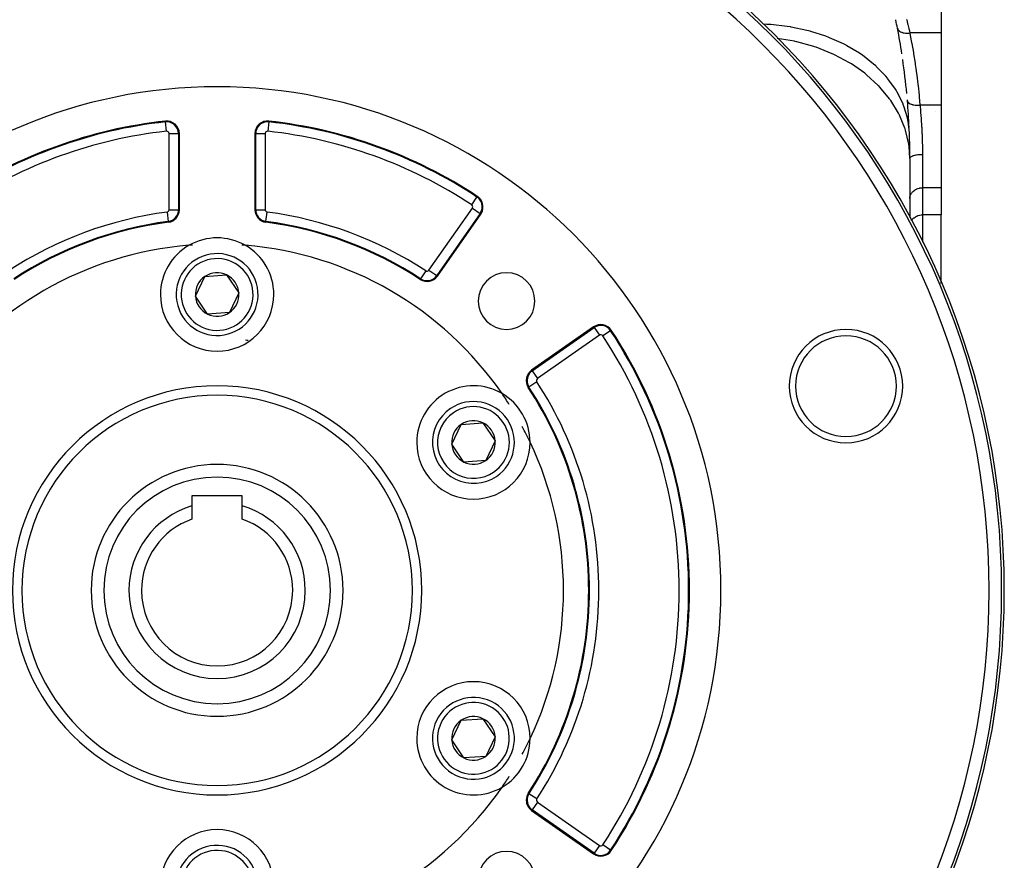
# Model space of a CAD drawing. Extents: x 24 to 1742, y -1013 to 283.
# Drawn here: x 711 to 867, y -396 to -263 of the extents above; entities that cross this region are included whole.
import ezdxf

# ---------------------------------------------------------------- set-up
doc = ezdxf.new("R2010")
doc.units = 0
doc.linetypes.add('DASHED', pattern=[11.05, 8.7, -2.35])
doc.layers.get('0').update_dxf_attribs({"linetype": 'CONTINUOUS'})
doc.layers.add('NEVIDI', color=4, linetype='DASHED')

msp = doc.modelspace()

# ---------------------------------------------------------------- linework, layer by layer
at = {"color": 2}
for p, q in [((857, -260.398679), (857, -264.861698)), ((857, -264.861698), (857, -276.34793)), ((857, -276.34793), (857, -280.790984)), ((856, -277.274602), (856, -277.273568)), ((736, -292.943502), (736, -280.856317)), ((748, -280.856317), (748, -292.943502)), ((857, -280.790984), (857, -289.451238)), ((852, -284.820655), (852, -294.170524)), ((857, -289.451238), (857, -293.775088)), ((776.969352, -303.475227), (783.855362, -293.640984)), ((857, -304.657845), (857, -293.775088)), ((740.058339, -303.547847), (743.513614, -303.300714)), ((743.513614, -303.300714), (745.455275, -306.169504)), ((738.544725, -306.663769), (740.058339, -303.547847)), ((745.455275, -306.169504), (743.941661, -309.285426)), ((740.486386, -309.532559), (738.544725, -306.663769)), ((743.941661, -309.285426), (740.486386, -309.532559)), ((801.775652, -311.561274), (791.94141, -318.447285)), ((779.247919, -330.163769), (780.761533, -327.047847)), ((780.761533, -327.047847), (784.216808, -326.800714)), ((784.216808, -326.800714), (786.158469, -329.669504)), ((786.158469, -329.669504), (784.644855, -332.785426)), ((781.18958, -333.032559), (779.247919, -330.163769)), ((784.644855, -332.785426), (781.18958, -333.032559)), ((746, -338.416637), (738, -338.416637)), ((738, -338.416637), (738, -340.000229)), ((746, -340.000229), (746, -338.416637)), ((738, -340.000229), (738, -342.102928)), ((746, -342.102928), (746, -340.000229)), ((778.02492, -370.800684), (778.025859, -370.798739)), ((779.247919, -377.163769), (780.761533, -374.047847)), ((780.761533, -374.047847), (784.216808, -373.800714)), ((784.216808, -373.800714), (786.158469, -376.669504)), ((786.158469, -376.669504), (784.644855, -379.785426)), ((781.18958, -380.032559), (779.247919, -377.163769)), ((784.644855, -379.785426), (781.18958, -380.032559)), ((791.94141, -388.385988), (801.775652, -395.271999))]:
    msp.add_line(p, q, dxfattribs=at)
for centre, radius, start, end in [((742, -353.416637), 125, 90, 270), ((742, -353.416637), 125, 270, 90), ((742, -284.820655), 110, 10.841482, 11.549333), ((742, -284.820655), 110, 8.698436, 10.841482), ((742, -284.820655), 110, 5.387014, 8.226811), ((742, -353.416637), 80, 0, 180), ((742, -284.820655), 110, 4.794567, 4.869968), ((742, -284.820655), 110, 2.573025, 4.794567), ((742, -353.416637), 75, 96.291626, 123.430056), ((734, -280.856317), 2, 0, 96.291626), ((750, -280.856317), 2, 83.708374, 180), ((742, -353.416637), 75, 56.569944, 83.708374), ((742, -284.820655), 110, 0, 2.077126), ((782.217058, -292.493831), 2, 0, 56.569944), ((734, -292.943502), 2, 277.535909, 360), ((750, -292.943502), 2, 180, 262.464091), ((782.217058, -292.493831), 2, 325, 360), ((742, -353.416637), 59, 97.535909, 123.121113), ((742, -353.416637), 59, 56.878887, 82.464091), ((742, -353.416637), 55, 94.647677, 145.352323), ((742, -306.416637), 9, 119.681167, 180), ((742, -353.416637), 55, 94.063044, 94.647677), ((742, -306.416637), 9, 60.318833, 119.681167), ((742, -353.416637), 55, 85.352323, 85.936956), ((742, -306.416637), 9, 0, 60.318833), ((742, -353.416637), 55, 34.647677, 85.352323), ((742, -306.416637), 6.5, 4.091017, 184.091017), ((742, -306.416637), 3.464102, 64.091017, 124.091017), ((742, -306.416637), 3.464102, 4.091017, 64.091017), ((787.961941, -307.454696), 4.5, 0, 180), ((742, -306.416637), 3.464102, 124.091017, 184.091017), ((775.331048, -302.328074), 2, 236.878887, 325), ((775.331048, -302.328074), 1.875949, 236.878887, 325), ((742, -306.416637), 9, 180, 360), ((742, -306.416637), 6.5, 184.091017, 4.091017), ((742, -306.416637), 3.464102, 304.091017, 4.091017), ((742, -306.416637), 3.464102, 184.091017, 244.091017), ((787.961941, -307.454696), 4.5, 180, 360), ((742, -306.416637), 3.464102, 244.091017, 304.091017), ((802.922805, -313.199578), 2, 33.430056, 125), ((742, -353.416637), 75, 0, 33.430056), ((841.860934, -320.969852), 9, 0, 180), ((742, -353.416637), 40, 82.943609, 83.562252), ((793.088563, -320.085589), 2, 125, 213.121113), ((782.703194, -329.916637), 9, 59.681167, 180), ((742, -353.416637), 59, 0, 33.121113), ((841.860934, -320.969852), 9, 180, 360), ((742, -353.416637), 31, 0, 180), ((782.703194, -329.916637), 6.5, 304.091017, 124.091017), ((742, -353.416637), 55, 32.476131, 34.647677), ((782.703194, -329.916637), 9, 0.318833, 59.681167), ((782.703194, -329.916637), 6.5, 124.091017, 304.091017), ((782.703194, -329.916637), 3.464102, 64.091017, 124.091017), ((782.703194, -329.916637), 3.464102, 124.091017, 184.091017), ((782.703194, -329.916637), 3.464102, 4.091017, 64.091017), ((742, -353.416637), 55, 25.352323, 28.251214), ((782.703194, -329.916637), 3.464102, 304.091017, 4.091017), ((782.703194, -329.916637), 9, 0, 0.318833), ((742, -353.416637), 55, 0, 25.352323), ((782.703194, -329.916637), 9, 180, 360), ((782.703194, -329.916637), 3.464102, 184.091017, 244.091017), ((782.703194, -329.916637), 4.5, 214.800509, 214.810355), ((782.703194, -329.916637), 3.464102, 244.091017, 304.091017), ((742, -353.416637), 20, 90, 270), ((742, -353.416637), 20, 270, 90), ((742, -353.416637), 14, 106.60155, 180), ((742, -353.416637), 14, 0, 73.39845), ((742, -353.416637), 12, 109.471221, 180), ((742, -353.416637), 12, 0, 70.528779), ((742, -353.416637), 80, 180, 360), ((742, -353.416637), 31, 180, 360), ((742, -353.416637), 14, 180, 360), ((742, -353.416637), 12, 180, 360), ((742, -353.416637), 59, 326.878887, 360), ((742, -353.416637), 55, 334.647677, 360), ((742, -353.416637), 75, 326.569944, 360), ((782.703194, -376.916637), 9, 0, 180), ((782.703194, -376.916637), 6.5, 64.091017, 244.091017), ((782.703194, -376.916637), 6.5, 244.091017, 64.091017), ((782.703194, -376.916637), 3.464102, 64.091017, 124.091017), ((782.703194, -376.916637), 3.464102, 124.091017, 184.091017), ((782.703194, -376.916637), 3.464102, 4.091017, 64.091017), ((782.703194, -376.916637), 4.5, 27.440577, 27.466864), ((782.703194, -376.916637), 3.464102, 304.091017, 4.091017), ((782.703194, -376.916637), 9, 180, 300.318833), ((782.703194, -376.916637), 3.464102, 184.091017, 244.091017), ((782.703194, -376.916637), 9, 300.318833, 359.681167), ((742, -353.416637), 55, 331.748786, 334.647677), ((782.703194, -376.916637), 9, 359.681167, 360), ((782.703194, -376.916637), 3.464102, 244.091017, 304.091017), ((742, -353.416637), 55, 325.352323, 327.523869), ((742, -353.416637), 55, 214.647677, 265.352323), ((742, -353.416637), 55, 274.647677, 325.352323), ((793.088563, -386.747684), 2, 146.878887, 180), ((793.088563, -386.747684), 2, 180, 235), ((742, -400.416637), 9, 0, 180), ((742, -400.416637), 6.5, 4.091017, 184.091017), ((787.961941, -399.378577), 4.5, 0, 180), ((802.922805, -393.633695), 2, 235, 326.569944)]:
    msp.add_arc(centre, radius, start, end, dxfattribs=at)
at = {"layer": 'NEVIDI', "color": 7, "linetype": 'CONTINUOUS'}
for p, q in [((829.27208, -263.496293), (828.718457, -263.486713)), ((829.800338, -263.527679), (829.27208, -263.496293)), ((829.940766, -263.537419), (829.800338, -263.527679)), ((832.515167, -263.822084), (829.940766, -263.537419)), ((833.031889, -263.904069), (832.515167, -263.822084)), ((833.168994, -263.927255), (833.031889, -263.904069)), ((835.662331, -264.457465), (833.168994, -263.927255)), ((850.036646, -264.130487), (850.0375, -264.134857)), ((850.0375, -264.134857), (850.066758, -264.235206)), ((851.476751, -262.717145), (851.498826, -262.802545)), ((851.498826, -262.802545), (851.638239, -263.351014)), ((851.638239, -263.351014), (851.652537, -263.408201)), ((851.652537, -263.408201), (851.676109, -263.502875)), ((851.676109, -263.502875), (851.838538, -264.169195)), ((851.838538, -264.169195), (851.863127, -264.272279)), ((833.659078, -266.183357), (830.954304, -265.732098)), ((836.158106, -264.588492), (835.662331, -264.457465)), ((836.289287, -264.624654), (836.158106, -264.588492)), ((838.658601, -265.391349), (836.289287, -264.624654)), ((839.125109, -265.569237), (838.658601, -265.391349)), ((839.248541, -265.617889), (839.125109, -265.569237)), ((841.452611, -266.607539), (839.248541, -265.617889)), ((850.066758, -264.235206), (850.070603, -264.244889)), ((850.070603, -264.244889), (850.07942, -264.265499)), ((850.07942, -264.265499), (850.131575, -264.359907)), ((850.131575, -264.359907), (850.137654, -264.368944)), ((850.137654, -264.368944), (850.151204, -264.388082)), ((850.151204, -264.388082), (850.225544, -264.475231)), ((850.201517, -265.206), (850.233698, -265.258366)), ((850.225544, -264.475231), (850.233766, -264.483486)), ((850.233698, -265.258366), (850.25131, -265.288599)), ((850.233766, -264.483486), (850.25186, -264.50091)), ((850.25186, -264.50091), (850.347155, -264.579296)), ((850.347155, -264.579296), (850.357375, -264.586628)), ((850.357375, -264.586628), (850.37975, -264.602081)), ((850.37975, -264.602081), (850.494536, -264.670525)), ((850.494536, -264.670525), (850.506611, -264.676829)), ((850.506611, -264.676829), (850.532911, -264.690056)), ((850.532911, -264.690056), (850.665366, -264.747471)), ((850.665366, -264.747471), (850.679105, -264.752651)), ((850.679105, -264.752651), (850.708922, -264.763448)), ((850.708922, -264.763448), (850.857003, -264.808943)), ((850.857003, -264.808943), (850.872193, -264.812918)), ((850.872193, -264.812918), (850.905063, -264.821116)), ((850.905063, -264.821116), (851.066475, -264.853995)), ((851.066475, -264.853995), (851.082886, -264.856702)), ((851.082886, -264.856702), (851.118293, -264.862168)), ((851.118293, -264.862168), (851.290457, -264.881914)), ((851.290457, -264.881914), (851.307825, -264.883309)), ((851.307825, -264.883309), (851.34536, -264.88597)), ((851.34536, -264.88597), (851.525569, -264.892268)), ((851.525569, -264.892268), (851.543648, -264.892331)), ((851.543648, -264.892331), (851.582395, -264.892127)), ((851.582395, -264.892127), (851.768088, -264.884894)), ((851.768088, -264.884894), (851.786479, -264.883627)), ((851.786479, -264.883627), (851.826246, -264.880553)), ((851.826246, -264.880553), (852.000948, -264.861696)), ((851.863127, -264.272279), (851.879608, -264.341712)), ((851.879608, -264.341712), (852.000946, -264.861698)), ((852.000948, -264.861696), (852.017829, -264.948379)), ((857, -264.861698), (852.000949, -264.861698)), ((852.017829, -264.948379), (852.235955, -266.104389)), ((833.794949, -266.212723), (833.659078, -266.183357)), ((834.066308, -266.273293), (833.794949, -266.212723)), ((836.755401, -267.017657), (834.066308, -266.273293)), ((836.885157, -267.060521), (836.755401, -267.017657)), ((837.143963, -267.148033), (836.885157, -267.060521)), ((839.683881, -268.158274), (837.143963, -267.148033)), ((841.881945, -266.829329), (841.452611, -266.607539)), ((841.995271, -266.889598), (841.881945, -266.829329)), ((843.99617, -268.085215), (841.995271, -266.889598)), ((850.357277, -266.079841), (850.389882, -266.080875)), ((852.235955, -266.104389), (852.281884, -266.356964)), ((852.281884, -266.356964), (852.319555, -266.566713)), ((852.319555, -266.566713), (852.564497, -267.993433)), ((839.805258, -268.213898), (839.683881, -268.158274)), ((840.047071, -268.326864), (839.805258, -268.213898)), ((842.394192, -269.585429), (840.047071, -268.326864)), ((844.380612, -268.346841), (843.99617, -268.085215)), ((844.48159, -268.417488), (844.380612, -268.346841)), ((846.244964, -269.798707), (844.48159, -268.417488)), ((852.564497, -267.993433), (852.599306, -268.205993)), ((852.599306, -268.205993), (852.824266, -269.649954)), ((842.505119, -269.652876), (842.394192, -269.585429)), ((842.725756, -269.789383), (842.505119, -269.652876)), ((844.839767, -271.27465), (842.725756, -269.789383)), ((846.578025, -270.095762), (846.244964, -269.798707)), ((846.665174, -270.175707), (846.578025, -270.095762)), ((848.16057, -271.718508), (846.665174, -270.175707)), ((852.824266, -269.649954), (852.855905, -269.863968)), ((852.855905, -269.863968), (852.947343, -270.5)), ((844.938325, -271.352734), (844.839767, -271.27465)), ((845.133993, -271.510413), (844.938325, -271.352734)), ((846.978143, -273.19671), (845.133993, -271.510413)), ((848.436473, -272.045906), (848.16057, -271.718508)), ((848.508258, -272.133764), (848.436473, -272.045906)), ((852.947343, -270.5), (853.060403, -271.326603)), ((853.060403, -271.326603), (853.089116, -271.544462)), ((853.089116, -271.544462), (853.272141, -273.023663)), ((847.062867, -273.284325), (846.978143, -273.19671)), ((847.2302, -273.460459), (847.062867, -273.284325)), ((848.773306, -275.31905), (847.2302, -273.460459)), ((849.709599, -273.81127), (848.508258, -272.133764)), ((853.272141, -273.023663), (853.297678, -273.244435)), ((853.297678, -273.244435), (853.45869, -274.741284)), ((849.923634, -274.163324), (849.709599, -273.81127)), ((849.978839, -274.257587), (849.923634, -274.163324)), ((850.865394, -276.041197), (849.978839, -274.257587)), ((853.45869, -274.741284), (853.480902, -274.964587)), ((853.480902, -274.964587), (853.486518, -275.021802)), ((853.486518, -275.021802), (853.608089, -276.347929)), ((848.842342, -275.414322), (848.773306, -275.31905)), ((848.978414, -275.60589), (848.842342, -275.414322)), ((850.193934, -277.604812), (848.978414, -275.60589)), ((851.013781, -276.41166), (850.865394, -276.041197)), ((851.051455, -276.510689), (851.013781, -276.41166)), ((851.608001, -278.369343), (851.051455, -276.510689)), ((851.615087, -275.626486), (851.633516, -275.717142)), ((851.633516, -275.717142), (851.636393, -275.725667)), ((851.636393, -275.725667), (851.63944, -275.734105)), ((851.63944, -275.734105), (851.686834, -275.827064)), ((851.686834, -275.827064), (851.692239, -275.835182)), ((851.692239, -275.835182), (851.697776, -275.843183)), ((851.697776, -275.843183), (851.772884, -275.930731)), ((851.772884, -275.930731), (851.780718, -275.938297)), ((851.780718, -275.938297), (851.78863, -275.945721)), ((851.78863, -275.945721), (851.89032, -276.026444)), ((851.89032, -276.026444), (851.900333, -276.03325)), ((851.900333, -276.03325), (851.910475, -276.039978)), ((851.910475, -276.039978), (852.036909, -276.112405)), ((852.036909, -276.112405), (852.049031, -276.118427)), ((852.049031, -276.118427), (852.061373, -276.12442)), ((852.061373, -276.12442), (852.210272, -276.187248)), ((852.210272, -276.187248), (852.224283, -276.192379)), ((852.224283, -276.192379), (852.238469, -276.197454)), ((852.238469, -276.197454), (852.407343, -276.249657)), ((852.407343, -276.249657), (852.423115, -276.25384)), ((852.423115, -276.25384), (852.438947, -276.257932)), ((852.438947, -276.257932), (852.625038, -276.298656)), ((852.625038, -276.298656), (852.642127, -276.30177)), ((852.642127, -276.30177), (852.65934, -276.304807)), ((852.65934, -276.304807), (852.859492, -276.333351)), ((852.859492, -276.333351), (852.87759, -276.335352)), ((852.87759, -276.335352), (852.895876, -276.337282)), ((852.895876, -276.337282), (853.106486, -276.35313)), ((853.106486, -276.35313), (853.125501, -276.354008)), ((853.125501, -276.354008), (853.14457, -276.354799)), ((853.14457, -276.354799), (853.362232, -276.357701)), ((853.362232, -276.357701), (853.38163, -276.357425)), ((853.38163, -276.357425), (853.401138, -276.357062)), ((853.401138, -276.357062), (853.608085, -276.347931)), ((853.608085, -276.347931), (853.613836, -276.405309)), ((857, -276.34793), (853.608088, -276.34793)), ((853.613836, -276.405309), (853.692866, -277.242157)), ((850.246179, -277.706096), (850.193934, -277.604812)), ((850.348666, -277.909793), (850.246179, -277.706096)), ((851.215316, -280.014436), (850.348666, -277.909793)), ((853.692866, -277.242157), (853.702244, -277.348304)), ((853.702244, -277.348304), (853.714692, -277.491821)), ((853.714692, -277.491821), (853.792609, -278.471874)), ((733.794417, -278.991666), (733.780822, -278.868363)), ((733.9587, -280.481724), (733.794417, -278.991666)), ((750.205583, -278.991666), (750.0413, -280.481724)), ((750.205583, -278.991666), (750.219178, -278.868363)), ((851.688242, -278.752157), (851.608001, -278.369343)), ((851.707712, -278.854239), (851.688242, -278.752157)), ((851.924665, -280.75571), (851.707712, -278.854239)), ((853.792609, -278.471874), (853.795343, -278.509367)), ((853.795343, -278.509367), (853.803208, -278.618662)), ((853.803208, -278.618662), (853.867993, -279.618885)), ((853.867993, -279.618885), (853.876588, -279.768754)), ((853.876588, -279.768754), (853.879242, -279.816076)), ((853.879242, -279.816076), (853.927373, -280.788443)), ((734.376863, -292.943502), (734.376863, -280.856317)), ((734.376863, -280.856317), (735.875949, -280.856317)), ((735.875949, -280.856317), (735.875949, -292.943502)), ((735.875949, -280.856317), (736, -280.856317)), ((748.124051, -280.856317), (748, -280.856317)), ((748.124051, -292.943502), (748.124051, -280.856317)), ((748.124051, -280.856317), (749.623137, -280.856317)), ((749.623137, -280.856317), (749.623137, -292.943502)), ((851.250039, -280.120306), (851.215316, -280.014436)), ((851.317203, -280.332622), (851.250039, -280.120306)), ((851.820316, -282.507066), (851.317203, -280.332622)), ((851.927724, -280.833726), (851.924665, -280.75571)), ((853.927373, -280.788443), (853.927483, -280.790983)), ((853.927483, -280.790983), (853.93381, -280.940794)), ((853.93381, -280.940794), (853.960859, -281.681864)), ((851.836808, -282.61551), (851.820316, -282.507066)), ((851.867415, -282.832572), (851.836808, -282.61551)), ((852, -284.820653), (851.867415, -282.832572)), ((853.960859, -281.681864), (853.969189, -281.960067)), ((853.969189, -281.960067), (853.973253, -282.1095)), ((853.973253, -282.1095), (853.990099, -282.908023)), ((853.990099, -282.908023), (853.993037, -283.108289)), ((852.153312, -284.562772), (852.160006, -284.557433)), ((852.160006, -284.557433), (852.262243, -284.488193)), ((852.262243, -284.488193), (852.272289, -284.48234)), ((852.272289, -284.48234), (852.28155, -284.477062)), ((852.28155, -284.477062), (852.40981, -284.413336)), ((852.40981, -284.413336), (852.422151, -284.40796)), ((852.422151, -284.40796), (852.433902, -284.402944)), ((852.433902, -284.402944), (852.585787, -284.345756)), ((852.585787, -284.345756), (852.600056, -284.341013)), ((852.600056, -284.341013), (852.614589, -284.336279)), ((852.614589, -284.336279), (852.78704, -284.286665)), ((852.78704, -284.286665), (852.803072, -284.2826)), ((852.803072, -284.2826), (852.820161, -284.27836)), ((852.820161, -284.27836), (853.009962, -284.23711)), ((853.009962, -284.23711), (853.027456, -284.233803)), ((853.027456, -284.233803), (853.046958, -284.230206)), ((853.046958, -284.230206), (853.250571, -284.197979)), ((853.250571, -284.197979), (853.269448, -284.195455)), ((853.269448, -284.195455), (853.290907, -284.192675)), ((853.290907, -284.192675), (853.504575, -284.169976)), ((853.504575, -284.169976), (853.524293, -284.168319)), ((853.524293, -284.168319), (853.547396, -284.166467)), ((853.547396, -284.166467), (853.767429, -284.153601)), ((853.767429, -284.153601), (853.787617, -284.152842)), ((853.787617, -284.152842), (853.812247, -284.15201)), ((853.812247, -284.15201), (854, -284.149043)), ((853.993037, -283.108289), (853.994862, -283.255052)), ((853.994862, -283.255052), (853.999986, -284.101617)), ((853.999986, -284.101617), (854, -284.149043)), ((854, -284.149043), (854, -289.451238)), ((852, -284.820655), (852.013576, -284.742557)), ((852.013576, -284.742557), (852.016008, -284.735869)), ((852.016008, -284.735869), (852.018009, -284.730745)), ((852.018009, -284.730745), (852.062338, -284.654288)), ((852.062338, -284.654288), (852.06743, -284.64774)), ((852.06743, -284.64774), (852.07169, -284.642458)), ((852.07169, -284.642458), (852.14572, -284.568991)), ((852.14572, -284.568991), (852.153312, -284.562772)), ((852.018003, -290.951415), (852.047119, -290.809535)), ((852.047119, -290.809535), (852.071687, -290.723716)), ((852.071687, -290.723716), (852.116965, -290.599651)), ((852.116965, -290.599651), (852.160079, -290.504306)), ((852.160079, -290.504306), (852.216776, -290.399015)), ((852.216776, -290.399015), (852.281481, -290.297275)), ((852.281481, -290.297275), (852.344951, -290.210864)), ((852.344951, -290.210864), (852.433912, -290.106011)), ((852.433912, -290.106011), (852.499374, -290.038259)), ((852.499374, -290.038259), (852.614537, -289.934141)), ((852.614537, -289.934141), (852.677834, -289.883709)), ((852.677834, -289.883709), (852.820105, -289.784759)), ((852.820105, -289.784759), (852.877141, -289.749974)), ((852.877141, -289.749974), (853.046913, -289.660555)), ((853.046913, -289.660555), (853.09435, -289.638993)), ((853.09435, -289.638993), (853.29088, -289.563764)), ((853.29088, -289.563764), (853.326073, -289.552532)), ((853.326073, -289.552532), (853.547551, -289.496141)), ((853.547551, -289.496141), (853.56853, -289.492024)), ((853.56853, -289.492024), (853.812241, -289.458887)), ((853.812241, -289.458887), (853.817719, -289.458447)), ((853.817719, -289.458447), (854, -289.451238)), ((854, -289.451238), (854, -293.775088)), ((857, -289.451238), (854, -289.451238)), ((782.424679, -292.179317), (783.250554, -290.928241)), ((783.250554, -290.928241), (783.318896, -290.824713)), ((852, -291.183289), (852.008324, -291.025429)), ((852.008324, -291.025429), (852.018003, -290.951415)), ((734.049425, -293.31711), (734.246026, -294.803248)), ((734.376863, -292.943502), (735.875949, -292.943502)), ((735.875949, -292.943502), (736, -292.943502)), ((748.124051, -292.943502), (748, -292.943502)), ((748.124051, -292.943502), (749.623137, -292.943502)), ((749.753974, -294.803248), (749.950575, -293.31711)), ((775.639756, -302.544233), (782.525766, -292.709991)), ((783.753746, -293.569831), (776.867735, -303.404074)), ((782.525766, -292.709991), (783.753746, -293.569831)), ((783.753746, -293.569831), (783.855362, -293.640984)), ((853.09435, -293.962843), (853.290826, -293.887631)), ((853.290826, -293.887631), (853.326029, -293.876396)), ((853.326029, -293.876396), (853.54737, -293.820028)), ((853.54737, -293.820028), (853.568368, -293.815905)), ((853.568368, -293.815905), (853.812241, -293.782737)), ((853.812241, -293.782737), (853.817719, -293.782297)), ((853.817719, -293.782297), (854, -293.775088)), ((854, -293.775088), (854, -298.108168)), ((857, -293.775088), (854, -293.775088)), ((734.246026, -294.803248), (734.262295, -294.926228)), ((749.753974, -294.803248), (749.737705, -294.926228)), ((852.25223, -294.667119), (852.281481, -294.621125)), ((852.281481, -294.621125), (852.344951, -294.534714)), ((852.344951, -294.534714), (852.433912, -294.429861)), ((852.433912, -294.429861), (852.499374, -294.362109)), ((852.499374, -294.362109), (852.614537, -294.257991)), ((852.614537, -294.257991), (852.677834, -294.207559)), ((852.677834, -294.207559), (852.820105, -294.108609)), ((852.820105, -294.108609), (852.877141, -294.073824)), ((852.877141, -294.073824), (853.046913, -293.984405)), ((853.046913, -293.984405), (853.09435, -293.962843)), ((775.125126, -302.643703), (774.306523, -303.898425)), ((775.639756, -302.544233), (776.866965, -303.403534)), ((774.306009, -303.899214), (774.238226, -304.003109)), ((776.867735, -303.404074), (776.969352, -303.475227)), ((792.012563, -318.548901), (801.846805, -311.662891)), ((801.846805, -311.662891), (801.775652, -311.561274)), ((801.846805, -311.662891), (802.706646, -312.89087)), ((804.488396, -312.166083), (803.23732, -312.991957)), ((804.488396, -312.166083), (804.591923, -312.097741)), ((802.706646, -312.89087), (792.872403, -319.776881)), ((792.012563, -318.548901), (791.94141, -318.447285)), ((792.012563, -318.548901), (792.872403, -319.776881)), ((792.772934, -320.291511), (791.517423, -321.110627)), ((791.517423, -321.110627), (791.413528, -321.17841)), ((791.517423, -385.722646), (791.413528, -385.654863)), ((792.772934, -386.541762), (791.517423, -385.722646)), ((792.872403, -387.056392), (792.012563, -388.284372)), ((792.872403, -387.056392), (802.706646, -393.942403)), ((792.012563, -388.284372), (791.94141, -388.385988)), ((801.846805, -395.170383), (792.012563, -388.284372)), ((802.706646, -393.942403), (801.846805, -395.170383)), ((804.488396, -394.66719), (803.23732, -393.841316)), ((801.846805, -395.170383), (801.775652, -395.271999)), ((804.488396, -394.66719), (804.591923, -394.735532))]:
    msp.add_line(p, q, dxfattribs=at)
for centre, radius, start, end in [((742, -353.416637), 124.578513, 90, 270), ((742, -353.416637), 124.578513, 270, 90), ((742, -353.416637), 122.579732, 90, 270), ((742, -353.416637), 122.579732, 270, 90), ((742, -353.416637), 74.875949, 96.291626, 123.430056), ((734, -280.856317), 1.875949, 0, 96.291626), ((750, -280.856317), 1.875949, 83.708374, 180), ((742, -353.416637), 74.875949, 56.569944, 83.708374), ((742, -353.416637), 73.376863, 96.291626, 123.430056), ((734, -280.856317), 0.376863, 0, 96.291626), ((750, -280.856317), 0.376863, 83.708374, 180), ((742, -353.416637), 73.376863, 56.569944, 83.708374), ((782.217058, -292.493831), 0.376863, 0, 56.569944), ((782.217058, -292.493831), 1.875949, 0, 56.569944), ((742, -353.416637), 60.623137, 97.535909, 123.121113), ((734, -292.943502), 0.376863, 277.535909, 360), ((734, -292.943502), 1.875949, 277.535909, 360), ((750, -292.943502), 1.875949, 180, 262.464091), ((750, -292.943502), 0.376863, 180, 262.464091), ((742, -353.416637), 60.623137, 56.878887, 82.464091), ((782.217058, -292.493831), 0.376863, 325, 360), ((782.217058, -292.493831), 1.875949, 325, 360), ((742, -353.416637), 59.124051, 97.535909, 123.121113), ((742, -353.416637), 59.124051, 56.878887, 82.464091), ((742, -306.416637), 5.7, 4.091017, 184.091017), ((775.331048, -302.328074), 0.376863, 236.878887, 325), ((742, -306.416637), 5.7, 184.091017, 4.091017), ((802.922805, -313.199578), 1.875949, 33.430056, 125), ((742, -353.416637), 74.875949, 0, 33.430056), ((802.922805, -313.199578), 0.376863, 33.430056, 125), ((742, -353.416637), 73.376863, 0, 33.430056), ((841.860934, -320.969852), 8, 0, 180), ((793.088563, -320.085589), 1.875949, 125, 180), ((793.088563, -320.085589), 1.875949, 180, 213.121113), ((793.088563, -320.085589), 0.376863, 125, 180), ((793.088563, -320.085589), 0.376863, 180, 213.121113), ((742, -353.416637), 60.623137, 0, 33.121113), ((742, -353.416637), 32.5, 0, 180), ((742, -353.416637), 59.124051, 0, 33.121113), ((841.860934, -320.969852), 8, 180, 360), ((782.703194, -329.916637), 5.7, 124.091017, 304.091017), ((782.703194, -329.916637), 5.7, 304.091017, 124.091017), ((742, -353.416637), 18, 90, 270), ((742, -353.416637), 18, 270, 90), ((742, -353.416637), 32.5, 180, 360), ((742, -353.416637), 59.124051, 326.878887, 360), ((742, -353.416637), 60.623137, 326.878887, 360), ((742, -353.416637), 73.376863, 326.569944, 360), ((742, -353.416637), 74.875949, 326.569944, 360), ((782.703194, -376.916637), 5.7, 64.091017, 244.091017), ((782.703194, -376.916637), 5.7, 244.091017, 64.091017), ((793.088563, -386.747684), 1.875949, 146.878887, 180), ((793.088563, -386.747684), 1.875949, 180, 235), ((793.088563, -386.747684), 0.376863, 146.878887, 180), ((793.088563, -386.747684), 0.376863, 180, 235), ((802.922805, -393.633695), 0.376863, 235, 326.569944), ((742, -400.416637), 5.7, 4.091017, 184.091017), ((802.922805, -393.633695), 1.875949, 235, 326.569944)]:
    msp.add_arc(centre, radius, start, end, dxfattribs=at)

doc.saveas('drawing.dxf')
